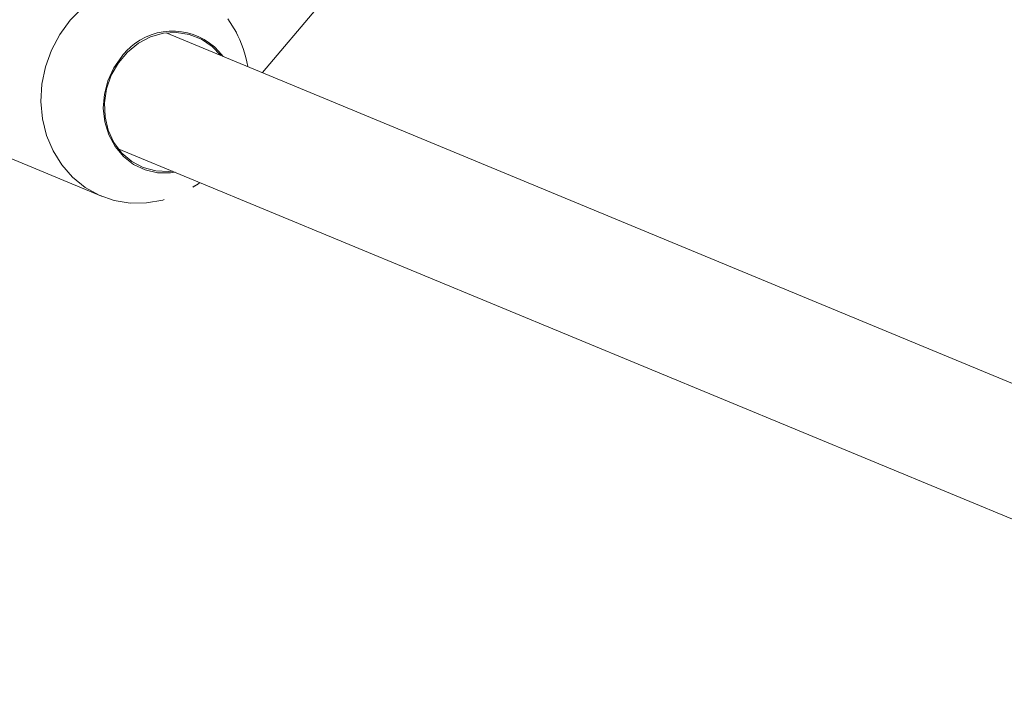
# Model space of a CAD drawing. Units: millimetres. Extents: x 280.5 to 339.9, y 161.4 to 223.7.
# Drawn here: x 303 to 303.6, y 192.2 to 192.6 of the extents above; entities that cross this region are included whole.
import ezdxf

# ---------------------------------------------------------------- set-up
doc = ezdxf.new("R2010")
doc.units = ezdxf.units.MM
doc.header["$MEASUREMENT"] = 0
doc.linetypes.add('AI-Linetype-0', pattern=[2.116667, 1.058333, -1.058333])
doc.layers.add('Ebene 1', color=7, linetype='Continuous', lineweight=0)

# ---------------------------------------------------------------- blocks, each defined once
blk = doc.blocks.new('Block_0')
at = {"layer": 'Ebene 1', "color": 250, "lineweight": 9}
for p, q in [((303.17518, 192.61161), (303.13877, 192.56861)), ((306.12814, 191.33037), (303.07751, 192.59398)), ((302.94033, 192.52958), (303.03624, 192.48985)), ((303.0469, 192.52007), (306.09753, 191.25646))]:
    blk.add_line(p, q, dxfattribs=at)
for points in [[(303.07613, 192.48767), (303.07522, 192.48743), (303.06488, 192.4856), (303.05451, 192.4855), (303.04436, 192.48716), (303.0347, 192.49052), (303.02575, 192.4955), (303.01774, 192.50197), (303.01086, 192.50979), (303.00529, 192.51876), (303.00115, 192.52865), (302.99856, 192.53922), (302.99758, 192.55022), (302.99822, 192.56137), (303.00048, 192.57239), (303.0043, 192.58302), (303.00959, 192.59299), (303.0162, 192.60207), (303.02399, 192.61001)], [(303.11673, 192.60295), (303.12218, 192.59422)], [(303.112, 192.5797), (303.10669, 192.58529), (303.09986, 192.58996), (303.09219, 192.59299), (303.084, 192.59425), (303.07563, 192.5937), (303.06741, 192.59136), (303.05969, 192.58731), (303.05277, 192.58174), (303.04694, 192.57486), (303.04245, 192.56696), (303.03947, 192.55836), (303.03813, 192.54941), (303.03848, 192.54048), (303.04051, 192.53194), (303.04413, 192.52413), (303.04919, 192.51738), (303.0555, 192.51196), (303.06279, 192.50809), (303.07075, 192.50593), (303.07908, 192.50557), (303.08138, 192.50579)], [(303.0831, 192.50508), (303.08025, 192.50471), (303.072, 192.50481), (303.06404, 192.50664), (303.05667, 192.51013), (303.05019, 192.51515), (303.04483, 192.5215), (303.04081, 192.52894), (303.03828, 192.53719), (303.03733, 192.54592), (303.03801, 192.5548), (303.04028, 192.56349), (303.04406, 192.57165), (303.04921, 192.57898)], [(303.0944, 192.49569), (303.09455, 192.49576), (303.0947, 192.49584), (303.09484, 192.49592), (303.09499, 192.496), (303.09514, 192.49607), (303.09528, 192.49615), (303.09543, 192.49623), (303.09557, 192.49631), (303.09572, 192.49639), (303.09586, 192.49647), (303.09601, 192.49655), (303.09615, 192.49664), (303.09629, 192.49672), (303.09644, 192.4968), (303.09658, 192.49689), (303.09672, 192.49697), (303.09686, 192.49706), (303.097, 192.49715), (303.09714, 192.49724), (303.09728, 192.49733), (303.09742, 192.49742), (303.09755, 192.49752), (303.09769, 192.49761), (303.09782, 192.49771), (303.09796, 192.49781), (303.09809, 192.49791), (303.09822, 192.49801), (303.09835, 192.49812), (303.09848, 192.49823), (303.09861, 192.49833), (303.09874, 192.49844), (303.09887, 192.49855)]]:
    blk.add_lwpolyline(points, dxfattribs=at)
blk.add_open_spline([(303.11372, 192.57899), (303.10035, 192.5968), (303.07507, 192.6004), (303.05726, 192.58703), (303.05421, 192.58474), (303.0515, 192.58203), (303.04921, 192.57898)], degree=3, knots=[0, 0, 0, 0, 1, 1, 1, 2, 2, 2, 2], dxfattribs=at)
blk.add_open_spline([(303.12941, 192.57249), (303.12818, 192.5803), (303.1256, 192.58785), (303.1218, 192.59478)], degree=3, dxfattribs=at)

msp = doc.modelspace()

# ---------------------------------------------------------------- linework, layer by layer
at = {"layer": 'Ebene 1', "color": 250, "linetype": 'AI-Linetype-0', "lineweight": 18}
msp.add_open_spline([(314.36562, 213.375), (300.28236, 213.375), (288.86562, 201.95826), (288.86562, 187.875), (288.86562, 173.79174), (300.28236, 162.375), (314.36562, 162.375), (328.44889, 162.375), (339.86562, 173.79174), (339.86562, 187.875), (339.86562, 201.95826), (328.44889, 213.375), (314.36562, 213.375)], degree=3, knots=[0, 0, 0, 0, 1, 1, 1, 2, 2, 2, 3, 3, 3, 4, 4, 4, 4], dxfattribs=at)

# ---------------------------------------------------------------- block references
at = {"layer": 'Ebene 1'}
msp.add_blockref('Block_0', (0, 0), dxfattribs=at)

doc.saveas('drawing.dxf')
